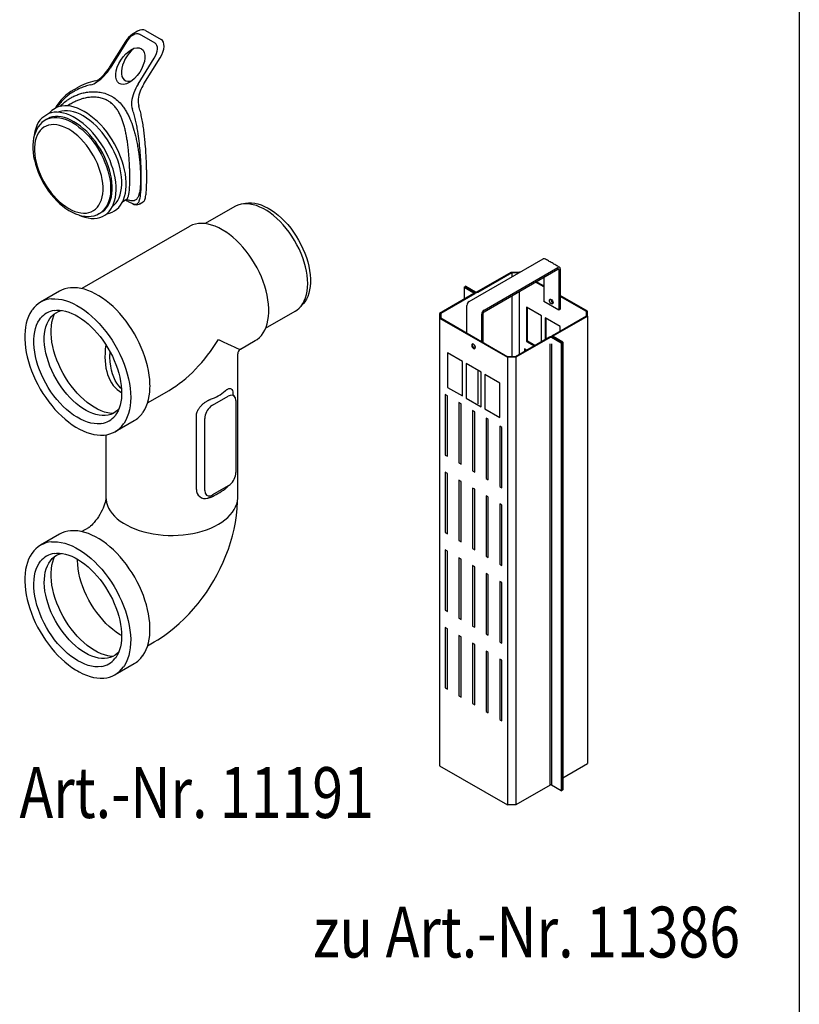
# Model space of a CAD drawing. Extents: x 8 to 2105, y 18 to 1484.
# Drawn here: x 1823 to 2103, y 330 to 684 of the extents above; entities that cross this region are included whole.
import ezdxf

# ---------------------------------------------------------------- set-up
doc = ezdxf.new("R2010")
doc.units = 0
doc.header["$LTSCALE"] = 7
doc.header["$MEASUREMENT"] = 0
doc.linetypes.add('AUSGEZOGEN', pattern=[0])
for name, color, linetype in [('AM_BOR', 7, 'CONTINUOUS'), ('DUENN-18', 94, 'CONTINUOUS'), ('KOPF', 12, 'AUSGEZOGEN'), ('SICHTBAR', 7, 'CONTINUOUS'), ('TEXT35', 132, 'CONTINUOUS')]:
    doc.layers.add(name, color=color, linetype=linetype)
doc.styles.add('BEMSTIL', font='isocp3.shx', dxfattribs={"width": 0.8})

# ---------------------------------------------------------------- blocks, each defined once
blk = doc.blocks.new('RA_A4_QU')
at = {"layer": 'KOPF'}
blk.add_line((300.4, 212), (300.4, 2.5), dxfattribs=at)

msp = doc.modelspace()

# ---------------------------------------------------------------- linework, layer by layer
at = {"layer": 'DUENN-18'}
for p, q in [((1871.57, 675.34), (1865.99, 678.56)), ((1861.26, 675.83), (1855.42, 666.45)), ((1865.45, 660.66), (1871.29, 670.04)), ((1841.05, 653.44), (1840.18, 652.88)), ((1832.53, 648.01), (1832, 647.68)), ((1832, 647.68), (1832.04, 647.7)), ((1860.98, 619.14), (1861.18, 619.25)), ((1851.37, 614.13), (1851.3, 614.1)), ((1851.37, 614.13), (1851.92, 614.42)), ((1984.28, 582.67), (2010.81, 597.99)), ((1989.64, 579.57), (2016.18, 594.89)), ((1989.64, 578.95), (2016.18, 594.27)), ((2016.44, 594.12), (2016.18, 594.27)), ((2016.44, 594.12), (2016.44, 579.57)), ((2016.98, 594.43), (2016.98, 579.88)), ((1987.09, 586.15), (1999.4, 593.25)), ((1987.36, 585.99), (1999.56, 593.03)), ((1999.4, 593.25), (2002.39, 593.25)), ((1999.56, 593.03), (2002.23, 593.03)), ((1999.56, 593.03), (1999.56, 591.49)), ((2002.5, 593.19), (2002.39, 593.25)), ((2011.08, 591.33), (2011.08, 582.67)), ((1982.54, 587.85), (1982.81, 588)), ((1982.54, 587.85), (1986.02, 585.84)), ((1982.54, 587.85), (1982.54, 583.52)), ((1983.07, 588.16), (1982.81, 588)), ((1982.81, 588), (1986.29, 585.99)), ((1982.81, 588), (1986.29, 585.99)), ((1983.07, 588.16), (1986.56, 586.15)), ((2011.08, 587.93), (2008.13, 589.63)), ((2011.08, 588.24), (2008.4, 589.79)), ((1986.02, 585.53), (1973.71, 578.42)), ((1986.29, 585.37), (1974.09, 578.33)), ((1999.56, 584.68), (1999.56, 562.86)), ((2002.24, 586.23), (2002.24, 563.63)), ((2013.63, 583.36), (2013.64, 583.5)), ((2026.74, 579.2), (2016.98, 584.83)), ((2026.36, 579.11), (2016.98, 584.52)), ((1983.48, 571.37), (1983.48, 581.28)), ((2004.92, 580.65), (2004.92, 568.27)), ((2010.28, 577.56), (2004.92, 580.65)), ((2005.19, 568.43), (2005.19, 580.5)), ((2016.44, 579.57), (2011.08, 582.67)), ((2016.98, 579.88), (2016.44, 579.57)), ((1973.71, 578.42), (1973.71, 576.7)), ((1973.71, 576.7), (1998.06, 562.64)), ((1973.71, 576.7), (1973.71, 416.06)), ((1974.09, 578.33), (1974.09, 576.79)), ((1974.09, 576.79), (1998.22, 562.86)), ((1988.84, 568.28), (1988.84, 578.18)), ((1989.37, 567.97), (1989.37, 578.49)), ((2010.28, 568.28), (2010.28, 577.56)), ((2011.62, 576.78), (2011.62, 569.05)), ((2016.98, 573.69), (2011.62, 576.78)), ((2011.89, 569.2), (2011.89, 576.63)), ((2014.17, 570.52), (2026.36, 577.56)), ((2014.43, 570.37), (2026.74, 577.47)), ((2026.36, 577.56), (2026.36, 579.11)), ((2026.74, 577.47), (2026.74, 579.2)), ((2026.74, 577.47), (2026.74, 416.83)), ((2016.98, 572.14), (2016.98, 573.69)), ((2013.09, 569.9), (2000.9, 562.86)), ((2013.36, 569.75), (2001.05, 562.64)), ((2017.38, 567.73), (2013.9, 569.75)), ((2017.65, 567.89), (2014.17, 569.9)), ((2017.65, 567.89), (2014.17, 569.9)), ((2017.92, 568.04), (2014.43, 570.06)), ((1986.29, 566.65), (1986.29, 566.96)), ((2004.11, 565.64), (2004.11, 564.72)), ((2004.91, 565.18), (2004.11, 565.64)), ((2004.38, 564.87), (2004.38, 565.49)), ((2004.92, 568.27), (2005.19, 568.43)), ((2004.92, 568.27), (2007.6, 566.73)), ((2007.86, 566.88), (2005.19, 568.43)), ((2013.36, 409.11), (2013.36, 567.46)), ((2013.9, 567.46), (2013.9, 409.11)), ((2017.38, 567.73), (2017.65, 567.89)), ((2017.38, 567.73), (2017.38, 407.09)), ((2017.92, 568.04), (2017.65, 567.89)), ((2017.65, 567.89), (2017.65, 407.25)), ((2017.65, 567.89), (2017.65, 407.25)), ((2017.92, 568.04), (2017.92, 407.4)), ((1981.87, 561.16), (1976.51, 564.25)), ((1976.51, 564.25), (1976.51, 551.87)), ((2001.05, 562.64), (1998.06, 562.64)), ((1998.06, 562.64), (1998.06, 402)), ((2000.9, 562.86), (1998.22, 562.86)), ((2001.05, 562.64), (2001.05, 402)), ((1981.87, 548.78), (1981.87, 561.16)), ((1988.57, 557.29), (1983.21, 560.38)), ((1983.21, 560.38), (1983.21, 548)), ((1987.36, 557.98), (1987.36, 545.91)), ((1988.57, 544.91), (1988.57, 557.29)), ((1989.91, 556.51), (1989.91, 544.13)), ((1995.27, 553.42), (1989.91, 556.51)), ((1976.51, 551.87), (1981.87, 548.78)), ((1995.27, 541.04), (1995.27, 553.42)), ((1868.89, 546.34), (1876.59, 550.78)), ((1892.17, 545.43), (1897.82, 548.69)), ((1900.07, 548.65), (1899.52, 549.25)), ((1976.51, 548.78), (1975.7, 549.24)), ((1975.7, 549.24), (1975.7, 527.57)), ((1976.51, 527.11), (1976.51, 548.78)), ((1983.21, 548), (1988.57, 544.91)), ((1900.57, 547.11), (1900.57, 521.27)), ((1981.4, 545.95), (1980.59, 546.42)), ((1980.59, 546.42), (1980.59, 524.75)), ((1981.4, 524.29), (1981.4, 545.95)), ((1886.38, 515.23), (1886.38, 541.48)), ((1889.42, 514.84), (1889.42, 540.68)), ((1985.49, 543.59), (1985.49, 521.93)), ((1986.29, 543.13), (1985.49, 543.59)), ((1986.29, 521.46), (1986.29, 543.13)), ((1989.91, 544.13), (1995.27, 541.04)), ((1990.38, 540.77), (1990.38, 519.1)), ((1991.18, 540.3), (1990.38, 540.77)), ((1991.18, 518.64), (1991.18, 540.3)), ((1995.27, 537.94), (1995.27, 516.28)), ((1996.07, 537.48), (1995.27, 537.94)), ((1996.07, 515.81), (1996.07, 537.48)), ((1975.7, 527.57), (1976.51, 527.11)), ((1980.59, 524.75), (1981.4, 524.29)), ((1975.7, 521.38), (1975.7, 499.72)), ((1976.51, 520.92), (1975.7, 521.38)), ((1976.51, 499.25), (1976.51, 520.92)), ((1985.49, 521.93), (1986.29, 521.46)), ((1897.82, 516.52), (1892.17, 513.25)), ((1980.59, 518.56), (1980.59, 496.89)), ((1981.4, 518.09), (1980.59, 518.56)), ((1981.4, 496.43), (1981.4, 518.09)), ((1990.38, 519.1), (1991.18, 518.64)), ((1995.27, 516.28), (1996.07, 515.81)), ((1985.49, 515.73), (1985.49, 494.07)), ((1986.29, 515.27), (1985.49, 515.73)), ((1986.29, 493.6), (1986.29, 515.27)), ((1990.38, 512.91), (1990.38, 491.24)), ((1991.18, 512.45), (1990.38, 512.91)), ((1991.18, 490.78), (1991.18, 512.45)), ((1995.27, 510.09), (1995.27, 488.42)), ((1996.07, 509.62), (1995.27, 510.09)), ((1996.07, 487.96), (1996.07, 509.62)), ((1975.7, 499.72), (1976.51, 499.25)), ((1980.59, 496.89), (1981.4, 496.43)), ((1975.7, 493.53), (1975.7, 471.86)), ((1976.51, 493.06), (1975.7, 493.53)), ((1976.51, 471.4), (1976.51, 493.06)), ((1985.49, 494.07), (1986.29, 493.6)), ((1990.38, 491.24), (1991.18, 490.78)), ((1980.59, 490.7), (1980.59, 469.04)), ((1981.4, 490.24), (1980.59, 490.7)), ((1981.4, 468.57), (1981.4, 490.24)), ((1985.49, 487.88), (1985.49, 466.21)), ((1986.29, 487.41), (1985.49, 487.88)), ((1995.27, 488.42), (1996.07, 487.96)), ((1986.29, 465.75), (1986.29, 487.41)), ((1990.38, 485.05), (1990.38, 463.39)), ((1991.18, 484.59), (1990.38, 485.05)), ((1991.18, 462.92), (1991.18, 484.59)), ((1995.27, 482.23), (1995.27, 460.56)), ((1996.07, 481.77), (1995.27, 482.23)), ((1996.07, 460.1), (1996.07, 481.77)), ((1975.7, 471.86), (1976.51, 471.4)), ((1980.59, 469.04), (1981.4, 468.57)), ((1975.7, 465.67), (1975.7, 444)), ((1976.51, 465.2), (1975.7, 465.67)), ((1976.51, 443.54), (1976.51, 465.2)), ((1985.49, 466.21), (1986.29, 465.75)), ((1990.38, 463.39), (1991.18, 462.92)), ((1980.59, 462.85), (1980.59, 441.18)), ((1981.4, 462.38), (1980.59, 462.85)), ((1981.4, 440.71), (1981.4, 462.38)), ((1985.49, 460.02), (1985.49, 438.35)), ((1986.29, 459.56), (1985.49, 460.02)), ((1986.29, 437.89), (1986.29, 459.56)), ((1995.27, 460.56), (1996.07, 460.1)), ((1990.38, 457.2), (1990.38, 435.53)), ((1991.18, 456.73), (1990.38, 457.2)), ((1991.18, 435.07), (1991.18, 456.73)), ((1995.27, 454.37), (1995.27, 432.71)), ((1996.07, 453.91), (1995.27, 454.37)), ((1996.07, 432.24), (1996.07, 453.91)), ((1975.7, 444), (1976.51, 443.54)), ((1980.59, 441.18), (1981.4, 440.71)), ((1985.49, 438.35), (1986.29, 437.89)), ((1990.38, 435.53), (1991.18, 435.07)), ((1995.27, 432.71), (1996.07, 432.24)), ((1973.71, 416.06), (1998.06, 402)), ((2017.92, 411.74), (2026.74, 416.83)), ((2013.36, 409.11), (2001.05, 402)), ((2017.38, 407.09), (2013.9, 409.11)), ((2017.38, 407.09), (2017.65, 407.25)), ((2017.92, 407.4), (2017.65, 407.25)), ((2001.05, 402), (1998.06, 402))]:
    msp.add_line(p, q, dxfattribs=at)
at = {"layer": 'DUENN-18', "flags": 128}
for points in [[(1854.23, 614.16), (1854.36, 614.26), (1855.07, 614.97), (1855.7, 615.79), (1856.25, 616.72), (1856.7, 617.74), (1857.06, 618.86), (1857.33, 620.06), (1857.5, 621.34), (1857.58, 622.68), (1857.55, 624.09), (1857.43, 625.54), (1857.21, 627.04), (1856.89, 628.56), (1856.48, 630.11), (1855.98, 631.66), (1855.4, 633.22), (1854.72, 634.76), (1853.97, 636.28), (1853.15, 637.77), (1852.25, 639.22), (1851.3, 640.62), (1850.28, 641.95), (1849.22, 643.22), (1848.11, 644.41), (1846.97, 645.52), (1845.8, 646.53), (1844.61, 647.44), (1843.41, 648.25), (1842.21, 648.94), (1841.01, 649.52), (1839.82, 649.98), (1838.65, 650.32), (1837.51, 650.53), (1836.4, 650.62), (1835.34, 650.58), (1834.33, 650.41), (1833.47, 650.15)], [(1859.94, 618.6), (1860.22, 619.2), (1860.61, 620.31), (1860.9, 621.5), (1861.09, 622.77), (1861.19, 624.11), (1861.19, 625.51), (1861.09, 626.96), (1860.9, 628.45), (1860.61, 629.98), (1860.22, 631.53), (1859.75, 633.09), (1859.19, 634.65), (1858.54, 636.21), (1857.81, 637.75), (1857.01, 639.26), (1856.13, 640.73), (1855.19, 642.16), (1854.2, 643.53), (1853.15, 644.83), (1852.05, 646.07), (1850.92, 647.22), (1849.76, 648.28), (1848.57, 649.24), (1847.37, 650.11), (1846.16, 650.86), (1844.94, 651.5), (1843.74, 652.03), (1842.55, 652.44), (1841.39, 652.72), (1840.26, 652.88), (1839.16, 652.91), (1838.11, 652.81), (1837.12, 652.6), (1836.18, 652.25), (1835.7, 652)], [(1856.29, 616.81), (1856.93, 617.36), (1857.59, 618.11), (1858.16, 618.96), (1858.65, 619.92), (1859.04, 620.97), (1859.33, 622.11), (1859.53, 623.33), (1859.63, 624.63), (1859.63, 625.98), (1859.53, 627.39), (1859.33, 628.84), (1859.04, 630.33), (1858.65, 631.83), (1858.16, 633.35), (1857.59, 634.86), (1856.93, 636.36), (1856.19, 637.84), (1855.38, 639.29), (1854.5, 640.7), (1853.55, 642.05), (1852.55, 643.34), (1851.51, 644.55), (1850.42, 645.69), (1849.29, 646.73), (1848.15, 647.68), (1846.98, 648.53), (1845.81, 649.26), (1844.63, 649.88), (1843.47, 650.38), (1842.32, 650.76), (1841.2, 651.01), (1840.11, 651.13), (1839.06, 651.13), (1838.06, 651), (1837.11, 650.73), (1836.78, 650.6)], [(1832.05, 647.7), (1831.75, 647.51), (1830.98, 646.9), (1830.28, 646.2), (1829.65, 645.4), (1829.11, 644.5), (1828.19, 642.12)], [(1832.04, 647.7), (1832.45, 647.94), (1833.32, 648.32), (1834.25, 648.58), (1835.24, 648.71), (1836.28, 648.72), (1837.36, 648.6), (1838.47, 648.35), (1839.61, 647.98), (1840.76, 647.48), (1841.93, 646.87), (1843.09, 646.14), (1844.24, 645.3), (1845.38, 644.36), (1846.49, 643.33), (1847.57, 642.2), (1848.61, 641), (1849.6, 639.72), (1850.53, 638.39), (1851.41, 636.99), (1852.21, 635.56), (1852.94, 634.09), (1853.59, 632.6), (1854.16, 631.11), (1854.64, 629.6), (1855.03, 628.11), (1855.32, 626.65), (1855.52, 625.21), (1855.62, 623.81), (1855.62, 622.47), (1855.52, 621.19), (1855.32, 619.98), (1855.03, 618.85), (1854.64, 617.81), (1854.16, 616.86), (1853.59, 616.01), (1852.94, 615.28), (1852.21, 614.65), (1851.41, 614.15), (1851.37, 614.13)], [(1851.92, 614.42), (1851.96, 614.44), (1852.76, 614.94), (1853.49, 615.57), (1854.15, 616.3), (1854.71, 617.15), (1855.19, 618.1), (1855.58, 619.14), (1855.87, 620.27), (1856.07, 621.49), (1856.17, 622.77), (1856.17, 624.11), (1856.07, 625.51), (1855.87, 626.95), (1855.58, 628.42), (1855.19, 629.91), (1854.71, 631.41), (1854.15, 632.92), (1853.49, 634.41), (1852.76, 635.88), (1851.96, 637.31), (1851.08, 638.71), (1850.15, 640.05), (1849.15, 641.32), (1848.11, 642.53), (1847.03, 643.65), (1845.92, 644.69), (1844.78, 645.63), (1843.63, 646.47), (1842.46, 647.2), (1841.3, 647.81), (1840.14, 648.31), (1839.01, 648.68), (1837.89, 648.93), (1836.81, 649.05), (1835.77, 649.05), (1834.78, 648.92), (1833.84, 648.66), (1832.97, 648.27), (1832.53, 648.01)], [(1840.58, 644.48), (1839.48, 645.06), (1838.38, 645.52), (1837.31, 645.86), (1836.26, 646.07), (1835.24, 646.16), (1834.27, 646.11), (1833.35, 645.94), (1832.48, 645.65), (1831.69, 645.23), (1830.96, 644.69), (1830.31, 644.03), (1829.74, 643.26), (1829.26, 642.39), (1828.88, 641.42), (1828.58, 640.36), (1828.38, 639.22), (1828.29, 638), (1828.29, 636.73), (1828.38, 635.4), (1828.58, 634.03), (1828.88, 632.63), (1829.26, 631.22), (1829.74, 629.79), (1830.31, 628.37), (1830.96, 626.96), (1831.69, 625.58), (1832.48, 624.24), (1833.35, 622.95), (1834.27, 621.71), (1835.24, 620.55), (1836.26, 619.46), (1837.31, 618.46), (1838.38, 617.55), (1839.48, 616.75), (1840.58, 616.06), (1841.69, 615.48), (1842.78, 615.01), (1843.86, 614.68), (1844.91, 614.46), (1845.92, 614.38), (1846.9, 614.42), (1847.82, 614.59), (1848.68, 614.89), (1849.48, 615.31), (1850.21, 615.85), (1850.85, 616.51), (1851.42, 617.28), (1851.9, 618.15), (1852.29, 619.12), (1852.58, 620.18), (1852.78, 621.32), (1852.88, 622.53), (1852.88, 623.81), (1852.78, 625.14), (1852.58, 626.5), (1852.29, 627.9), (1851.9, 629.32), (1851.42, 630.75), (1850.85, 632.17), (1850.21, 633.58), (1849.48, 634.96), (1848.68, 636.3), (1847.82, 637.59), (1846.9, 638.83), (1845.92, 639.99), (1844.91, 641.08), (1843.86, 642.08), (1842.78, 642.98), (1841.69, 643.79), (1840.58, 644.48)], [(1923.7, 580.72), (1923.97, 581.02), (1924.59, 581.9), (1925.12, 582.88), (1925.55, 583.96), (1925.9, 585.13), (1926.14, 586.39), (1926.29, 587.72), (1926.34, 589.11), (1926.29, 590.56), (1926.14, 592.07), (1925.9, 593.6), (1925.55, 595.17), (1925.12, 596.76), (1924.59, 598.35), (1923.97, 599.94), (1923.27, 601.52), (1922.49, 603.07), (1921.63, 604.59), (1920.71, 606.07), (1919.72, 607.5), (1918.68, 608.86), (1917.59, 610.16), (1916.45, 611.37), (1915.28, 612.5), (1914.08, 613.53), (1912.86, 614.46), (1911.63, 615.29), (1910.4, 616), (1909.17, 616.59), (1907.95, 617.07), (1906.75, 617.42), (1905.58, 617.64), (1904.45, 617.74), (1903.35, 617.71), (1902.43, 617.57)], [(1844.36, 613.69), (1845.32, 613.44), (1846.46, 613.26), (1847.57, 613.21), (1848.64, 613.29), (1849.66, 613.48), (1850.63, 613.79), (1851.28, 614.1)], [(2010.81, 597.99), (2010.97, 598.06), (2011.12, 598.09), (2011.26, 598.09), (2011.38, 598.04), (2011.38, 598.04)], [(2013.09, 583.05), (2013.14, 583.32), (2013.29, 583.49), (2013.51, 583.53), (2013.76, 583.44), (2014.02, 583.23), (2014.24, 582.94), (2014.38, 582.6), (2014.43, 582.28), (2014.38, 582.01), (2014.24, 581.85), (2014.02, 581.8), (2013.76, 581.89), (2013.51, 582.1), (2013.29, 582.39), (2013.14, 582.73), (2013.09, 583.05)], [(1835.31, 579.49), (1836.2, 579.56), (1837.24, 579.56), (1838.32, 579.44), (1839.42, 579.21), (1840.56, 578.87), (1841.71, 578.42), (1842.87, 577.87), (1844.04, 577.21), (1845.21, 576.45), (1846.37, 575.6), (1847.52, 574.65), (1848.65, 573.62), (1849.75, 572.51), (1850.83, 571.33), (1851.86, 570.07), (1852.84, 568.76), (1853.78, 567.39), (1854.66, 565.97), (1855.48, 564.52), (1856.24, 563.04), (1856.93, 561.53), (1857.54, 560.01), (1858.08, 558.49), (1858.53, 556.97), (1858.91, 555.47), (1859.2, 553.99), (1859.41, 552.53), (1859.53, 551.12), (1859.56, 549.9)], [(1852.36, 538.89), (1851.95, 538.83), (1850.84, 538.78), (1849.7, 538.85), (1848.51, 539.05), (1847.29, 539.38), (1846.06, 539.84), (1844.8, 540.42), (1843.55, 541.12), (1842.29, 541.93), (1841.05, 542.85), (1839.82, 543.87), (1838.62, 544.99), (1837.45, 546.2), (1836.32, 547.49), (1835.24, 548.86), (1834.21, 550.29), (1833.25, 551.78), (1832.35, 553.31), (1831.53, 554.89), (1830.78, 556.49), (1830.12, 558.1), (1829.54, 559.73), (1829.05, 561.34), (1828.66, 562.95), (1828.36, 564.53), (1828.16, 566.08), (1828.06, 567.59), (1828.06, 569.04), (1828.16, 570.43), (1828.36, 571.75), (1828.66, 572.99), (1829.05, 574.14), (1829.54, 575.2), (1830.12, 576.15), (1830.49, 576.66)], [(1858.49, 543.98), (1858.19, 543.67), (1857.42, 543.05), (1856.58, 542.54), (1855.67, 542.16), (1854.71, 541.9), (1853.69, 541.76), (1852.62, 541.75), (1851.51, 541.87), (1850.36, 542.12), (1849.19, 542.48), (1848.01, 542.97), (1846.81, 543.58), (1845.61, 544.3), (1844.42, 545.13), (1843.24, 546.06), (1842.08, 547.09), (1840.95, 548.21), (1839.86, 549.42), (1838.82, 550.7), (1837.82, 552.04), (1836.88, 553.45), (1836.01, 554.9), (1835.21, 556.39), (1834.48, 557.91), (1833.83, 559.45), (1833.27, 561), (1832.79, 562.55), (1832.41, 564.08), (1832.12, 565.59), (1831.92, 567.07), (1831.82, 568.51), (1831.82, 569.89), (1831.92, 571.21), (1832.12, 572.47), (1832.41, 573.64), (1832.79, 574.73), (1833.27, 575.73), (1833.83, 576.63), (1834.48, 577.42), (1835.21, 578.1), (1836.01, 578.66), (1836.88, 579.1), (1837.82, 579.43), (1838.01, 579.47)], [(1856.35, 542.43), (1855.8, 542.48), (1854.62, 542.68), (1853.41, 543.01), (1852.18, 543.46), (1850.93, 544.04), (1849.68, 544.73), (1848.43, 545.54), (1847.19, 546.46), (1845.97, 547.48), (1844.77, 548.59), (1843.61, 549.8), (1842.48, 551.08), (1841.41, 552.44), (1840.39, 553.87), (1839.43, 555.35), (1838.53, 556.88), (1837.71, 558.44), (1836.97, 560.04), (1836.31, 561.65), (1835.73, 563.26), (1835.25, 564.87), (1834.85, 566.47), (1834.56, 568.05), (1834.36, 569.59), (1834.26, 571.09), (1834.26, 572.53), (1834.36, 573.92), (1834.56, 575.23), (1834.85, 576.46), (1835.25, 577.61), (1835.59, 578.39)], [(1986.56, 566.19), (1986.51, 566.51), (1986.36, 566.85), (1986.14, 567.14), (1985.89, 567.35), (1985.63, 567.44), (1985.41, 567.39), (1985.27, 567.23), (1985.22, 566.96), (1985.27, 566.63), (1985.41, 566.3), (1985.63, 566.01), (1985.89, 565.8), (1986.14, 565.71), (1986.36, 565.75), (1986.51, 565.92), (1986.56, 566.19)], [(1985.49, 567.12), (1985.54, 567.38), (1985.57, 567.44)], [(1985.49, 567.12), (1985.54, 567.38), (1985.57, 567.44)], [(1986.48, 565.86), (1986.41, 565.87), (1986.16, 565.95), (1985.9, 566.16), (1985.68, 566.45), (1985.54, 566.79), (1985.49, 567.12)], [(1986.48, 565.86), (1986.41, 565.87), (1986.16, 565.95), (1985.9, 566.16), (1985.68, 566.45), (1985.54, 566.79), (1985.49, 567.12)], [(1859.5, 551.42), (1859.29, 551.61), (1858.56, 552.42), (1857.89, 553.35), (1857.3, 554.37), (1856.77, 555.5), (1856.32, 556.73), (1855.95, 558.06), (1855.66, 559.49), (1855.45, 561.02), (1855.34, 562.66), (1855.31, 563.63)], [(1859.56, 549.9), (1859.55, 549.2), (1859.46, 547.91), (1859.29, 546.68), (1859.03, 545.52), (1858.69, 544.44), (1858.27, 543.44), (1857.77, 542.52), (1857.19, 541.7), (1857.12, 541.62)], [(1853.93, 512.37), (1853.97, 511.59), (1854.15, 510.54), (1854.46, 509.51), (1854.9, 508.5), (1855.48, 507.51), (1856.19, 506.55), (1857.03, 505.62), (1857.98, 504.73), (1859.05, 503.89), (1860.23, 503.09), (1861.51, 502.36), (1862.89, 501.67), (1864.35, 501.06), (1865.89, 500.51), (1867.5, 500.02), (1869.16, 499.61), (1870.88, 499.28), (1872.63, 499.02), (1874.42, 498.84), (1876.22, 498.74), (1878.03, 498.72), (1879.84, 498.78), (1881.64, 498.92), (1883.41, 499.14), (1885.14, 499.44), (1886.84, 499.81), (1888.47, 500.26), (1890.05, 500.77), (1891.55, 501.36), (1892.97, 502.01), (1894.3, 502.72), (1895.53, 503.49), (1896.65, 504.3), (1897.67, 505.17), (1898.56, 506.08), (1899.34, 507.03), (1899.98, 508), (1900.49, 509.01), (1900.87, 510.03), (1901.12, 511.06), (1901.22, 512.11), (1901.22, 512.37)], [(1846.51, 456.54), (1845.31, 457.29), (1844.12, 458.15), (1842.95, 459.11), (1841.8, 460.16), (1840.68, 461.3), (1839.6, 462.53), (1838.56, 463.83), (1837.58, 465.19), (1836.66, 466.61), (1835.8, 468.07), (1835.02, 469.57), (1834.31, 471.1), (1833.68, 472.64), (1833.14, 474.19), (1832.69, 475.73), (1832.32, 477.26), (1832.06, 478.76), (1831.89, 480.23), (1831.81, 481.66), (1831.84, 483.03), (1831.96, 484.33), (1832.18, 485.57), (1832.49, 486.72), (1832.9, 487.79), (1833.4, 488.76), (1833.98, 489.63), (1834.65, 490.4), (1835.4, 491.05), (1836.22, 491.58), (1837.11, 491.99), (1838.01, 492.27)], [(1856.35, 455.23), (1855.8, 455.28), (1854.62, 455.48), (1853.41, 455.81), (1852.18, 456.26), (1850.93, 456.84), (1849.68, 457.53), (1848.43, 458.34), (1847.19, 459.26), (1845.97, 460.28), (1844.77, 461.39), (1843.61, 462.6), (1842.48, 463.88), (1841.41, 465.24), (1840.39, 466.67), (1839.43, 468.15), (1838.53, 469.68), (1837.71, 471.24), (1836.97, 472.83), (1836.31, 474.44), (1835.73, 476.06), (1835.25, 477.67), (1834.85, 479.27), (1834.56, 480.85), (1834.36, 482.39), (1834.26, 483.89), (1834.26, 485.33), (1834.36, 486.72), (1834.56, 488.03), (1834.85, 489.26), (1835.25, 490.41), (1835.59, 491.18)], [(1835.31, 492.29), (1836.2, 492.36), (1837.24, 492.35), (1838.32, 492.24), (1839.42, 492.01), (1840.56, 491.67), (1841.71, 491.22), (1842.87, 490.67), (1844.04, 490.01), (1845.21, 489.25), (1846.37, 488.4), (1847.52, 487.45), (1848.65, 486.42), (1849.75, 485.31), (1850.82, 484.12), (1851.86, 482.87), (1852.84, 481.55), (1853.78, 480.19), (1854.66, 478.77), (1855.48, 477.32), (1856.24, 475.83), (1856.93, 474.33), (1857.54, 472.81), (1858.08, 471.29), (1858.53, 469.77), (1858.91, 468.27), (1859.2, 466.78), (1859.41, 465.33), (1859.53, 463.91), (1859.56, 462.54), (1859.51, 461.23), (1859.37, 459.97), (1859.14, 458.78), (1858.84, 457.67), (1858.45, 456.63), (1857.98, 455.69), (1857.44, 454.83), (1857.18, 454.5)], [(1843.86, 453.73), (1842.61, 454.51), (1841.36, 455.41), (1840.12, 456.4), (1838.92, 457.5), (1837.74, 458.69), (1836.6, 459.96), (1835.51, 461.31), (1834.47, 462.73), (1833.48, 464.2), (1832.57, 465.73), (1831.73, 467.29), (1830.96, 468.88), (1830.27, 470.5), (1829.67, 472.12), (1829.16, 473.74), (1828.75, 475.35), (1828.43, 476.94), (1828.2, 478.5), (1828.08, 480.01), (1828.05, 481.48), (1828.13, 482.89), (1828.3, 484.22), (1828.57, 485.48), (1828.94, 486.66), (1829.41, 487.74), (1829.96, 488.72), (1830.49, 489.46)], [(1859.55, 462.77), (1858.84, 463.19), (1857.59, 464.03), (1856.36, 464.97), (1855.14, 466.01), (1853.95, 467.15), (1852.8, 468.38), (1851.69, 469.69), (1850.62, 471.06), (1849.62, 472.5), (1848.67, 474), (1847.79, 475.54), (1846.99, 477.11), (1846.27, 478.71), (1845.63, 480.32), (1845.08, 481.93), (1844.61, 483.54), (1844.25, 485.14), (1843.97, 486.71), (1843.8, 488.24), (1843.73, 489.72), (1843.72, 490.19)], [(1858.51, 456.8), (1858, 456.3), (1857.22, 455.71), (1856.36, 455.23), (1855.44, 454.88), (1854.46, 454.65), (1853.42, 454.55), (1852.34, 454.57), (1851.22, 454.72), (1850.07, 454.99), (1848.9, 455.39), (1847.71, 455.91), (1846.51, 456.54)], [(1852.26, 451.67), (1852.22, 451.66), (1851.13, 451.58), (1849.99, 451.62), (1848.81, 451.79), (1847.6, 452.09), (1846.37, 452.51), (1845.12, 453.06), (1843.86, 453.73)]]:
    msp.add_lwpolyline(points, dxfattribs=at)
at = {"layer": 'DUENN-18'}
for centre, radius, start, end in [((1841.74, 674.7), 15.98, 304.1984, 328.916), ((1846.87, 666.7), 6.48, 283.2871, 306.4563), ((1878.35, 652.31), 15.36, 147.0807, 172.4601), ((1869.76, 653.85), 6.68, 175.9034, 198.9849), ((2016.49, 594.51), 0.497, 350.786, 129.2033), ((2016.28, 594.15), 0.166, 350.786, 129.2033), ((1985.96, 585.68), 0.166, 290.7834, 69.2166), ((1986.83, 587.03), 1.17, 242.6097, 297.3903), ((1986.17, 585.68), 0.331, 290.7834, 69.2166), ((1986.83, 586.67), 0.583, 242.6097, 297.3903), ((2015, 583.39), 1.38, 181.1658, 244.9363), ((1985.22, 581.2), 1.75, 122.6055, 177.3945), ((1990.58, 578.1), 1.75, 122.6055, 177.3945), ((1836.53, 571.89), 7.7, 99.0986, 141.6895), ((1989.95, 578.46), 0.583, 122.6055, 177.3945), ((2013.63, 568.87), 1.17, 62.6097, 117.3903), ((2013.63, 569.23), 0.583, 62.6097, 117.3903), ((2014.28, 570.21), 0.331, 110.7834, 249.2166), ((2014.49, 570.21), 0.166, 110.7834, 249.2166), ((1987.54, 567.53), 1.53, 190.8888, 229.1058), ((1886.7, 561.9), 15.09, 288.468, 311.5266), ((1899.39, 546.03), 3.08, 106.9614, 120.4392), ((1895.38, 540.42), 5.97, 130.5581, 177.5626), ((1894.38, 541.63), 4.4, 120.2719, 130.9031), ((1851.2, 546.49), 7.69, 278.6918, 321.2557), ((1894.61, 521.52), 5.97, 310.5581, 357.5625), ((1895.61, 520.32), 4.4, 300.2717, 310.9033), ((1889.66, 515.23), 3.28, 179.9046, 283.1251), ((1872.7, 550.94), 42.89, 295.9661, 304.0285), ((1890.6, 515.91), 3.08, 286.9613, 300.4393), ((1836.53, 484.69), 7.69, 99.1065, 141.7097), ((1851.27, 459.08), 7.47, 277.6752, 322.2503), ((2013.63, 408.59), 0.583, 62.6097, 117.3903)]:
    msp.add_arc(centre, radius, start, end, dxfattribs=at)
for centre, major_axis, ratio, start_param, end_param in [((1863.49, 674.54), (2.56, 3.98), 0.543062, 0.025784, 1.59658), ((1869.06, 671.33), (2.56, 3.98), 0.543062, 4.738173, 6.308969), ((1864.7, 668.33), (4, 6.23), 0.543062, 1.005386, 3.758409), ((1877.58, 578.66), (18.42, 29.58), 0.553815, 3.9454, 4.73088), ((1877.58, 578.66), (24.65, -13.07), 0.034495, 5.476097, 6.261576), ((1877.58, 578.66), (18.58, 28.35), 0.535718, 2.30166, 3.180132), ((1877.58, 578.66), (15.26, 30.27), 0.535718, 2.295133, 2.325862), ((1877.58, 578.66), (15.26, 30.27), 0.535718, 2.325862, 2.334515), ((1897.74, 545.38), (2.03, 3.52), 0.560226, 5.51279, 6.815968), ((1892.25, 516.57), (2.03, 3.52), 0.560226, 2.371197, 3.674375)]:
    msp.add_ellipse(centre, major_axis=major_axis, ratio=ratio, start_param=start_param, end_param=end_param, dxfattribs=at)
msp.add_ellipse((1862.68, 667.16), major_axis=(4, 6.23), ratio=0.543062, dxfattribs=at)
for points, knots in [([(1848.36, 660.39), (1847.74, 660.24), (1846.49, 659.93), (1844.66, 659.23), (1842.9, 658.37), (1841.24, 657.34), (1839.7, 656.18), (1838.32, 654.86), (1837.19, 653.58), (1836.63, 652.68), (1836.4, 652.32)], [0, 0, 0, 0, 0.1275861, 0.2560942, 0.3873353, 0.5195022, 0.6480383, 0.7775683, 0.9105762, 1, 1, 1, 1]), ([(1837.5, 652.64), (1837.56, 652.71), (1838.11, 653.47), (1839.25, 654.39), (1840.75, 655.45), (1842.06, 656.18), (1843.44, 656.8), (1844.95, 657.32), (1846.57, 657.72), (1848.3, 657.95), (1850.06, 657.99), (1852, 657.8), (1854.09, 657.29), (1855.46, 656.58), (1856.15, 656.22)], [0, 0, 0, 0, 0.014349, 0.141456, 0.213872, 0.286293, 0.360373, 0.434454, 0.517812, 0.601163, 0.687348, 0.773512, 0.885467, 1, 1, 1, 1]), ([(1854.74, 654.65), (1854.29, 654.89), (1853.39, 655.37), (1852.06, 655.75), (1850.69, 655.98), (1849.28, 656.05), (1847.67, 655.92), (1846.04, 655.61), (1844.5, 655.14), (1843.09, 654.56), (1841.97, 654.01), (1841.33, 653.6), (1841.1, 653.45)], [0, 0, 0, 0, 0.109243, 0.218514, 0.293268, 0.403126, 0.51427, 0.628865, 0.744436, 0.84341, 0.942903, 1, 1, 1, 1]), ([(1861.18, 619.25), (1861.24, 619.29), (1861.41, 619.38), (1861.63, 619.65), (1861.84, 620.03), (1862.07, 620.66), (1862.23, 621.46), (1862.35, 622.46), (1862.45, 623.59), (1862.5, 624.91), (1862.52, 626.44), (1862.52, 627.71), (1862.5, 629.09), (1862.45, 630.56), (1862.4, 631.73), (1862.33, 633.01), (1862.24, 634.4), (1862.08, 636.3), (1861.88, 638.24), (1861.64, 640.07), (1861.36, 641.79), (1861.06, 643.38), (1860.7, 644.94), (1860.28, 646.45), (1859.8, 647.88), (1859.25, 649.23), (1858.61, 650.52), (1857.82, 651.79), (1856.84, 653), (1855.79, 653.97), (1855.04, 654.46), (1854.74, 654.65)], [0, 0, 0, 0, 0.021616, 0.055979, 0.090535, 0.120067, 0.179874, 0.210233, 0.239373, 0.298673, 0.328933, 0.360522, 0.392712, 0.425207, 0.458314, 0.467789, 0.506112, 0.544828, 0.584678, 0.624874, 0.658472, 0.692242, 0.726535, 0.761006, 0.793713, 0.826818, 0.860141, 0.893952, 0.933459, 0.972948, 1, 1, 1, 1]), ([(1856.15, 656.22), (1856.18, 656.2), (1856.87, 655.79), (1858.17, 654.82), (1859.61, 653.27), (1860.7, 651.76), (1861.51, 650.41), (1862.24, 648.96), (1863.1, 646.93), (1863.82, 644.77), (1864.43, 642.53), (1864.85, 640.73), (1865.22, 638.84), (1865.56, 636.84), (1865.83, 634.82), (1866.08, 632.53), (1866.27, 630.04), (1866.35, 627.92), (1866.36, 625.92), (1866.3, 624.44), (1866.18, 623.12), (1866.01, 621.93), (1865.71, 620.7), (1865.29, 619.8), (1864.86, 619.27), (1864.34, 618.87), (1863.68, 618.71), (1862.85, 618.79), (1862.12, 618.97), (1861.55, 619.2), (1861.28, 619.31)], [0, 0, 0, 0, 0.0017506, 0.0484675, 0.0963242, 0.1253699, 0.1544195, 0.1842141, 0.214011, 0.2720253, 0.301661, 0.3312947, 0.3639886, 0.3966772, 0.4306168, 0.464548, 0.5111835, 0.5591307, 0.5815371, 0.6307468, 0.6561822, 0.6816198, 0.731681, 0.7829806, 0.8118917, 0.8408052, 0.8998986, 0.9336405, 0.9673803, 0.9988857, 0.9988857, 0.9988857, 0.9988857]), ([(1863.52, 617.8), (1863.71, 617.72), (1864.06, 617.61), (1864.52, 617.54), (1864.92, 617.6), (1865.27, 617.77), (1865.56, 618.08), (1865.81, 618.53), (1866.03, 619.12), (1866.21, 619.86), (1866.38, 620.96), (1866.51, 622.27), (1866.58, 623.73), (1866.62, 624.94), (1866.64, 626.23), (1866.63, 627.61), (1866.61, 629.09), (1866.55, 631.08), (1866.43, 633.67), (1866.2, 636.91), (1865.86, 640.31), (1865.46, 643.31), (1865.02, 645.81), (1864.59, 647.82), (1864.08, 649.8), (1863.66, 651.05), (1863.44, 651.68)], [0.0899969, 0.0899969, 0.0899969, 0.0899969, 0.1217983, 0.1549079, 0.188184, 0.2219704, 0.2559348, 0.2891387, 0.3225369, 0.3565978, 0.3909145, 0.4475827, 0.4766068, 0.5058451, 0.5341573, 0.5626799, 0.5918646, 0.621275, 0.675568, 0.7311471, 0.7906333, 0.8513362, 0.8879228, 0.9247326, 0.9622405, 1, 1, 1, 1]), ([(1897.44, 551.15), (1897.57, 551.22), (1897.86, 551.37), (1898.25, 551.48), (1898.72, 551.48), (1899.16, 551.18), (1899.41, 550.49), (1899.51, 549.8), (1899.52, 549.41), (1899.52, 549.25)], [0, 0, 0, 0, 0.099125, 0.223872, 0.348614, 0.574728, 0.800356, 0.91539, 1, 1, 1, 1]), ([(1886.38, 541.48), (1886.39, 541.76), (1886.42, 542.3), (1886.68, 543.12), (1887.08, 543.96), (1887.65, 544.77), (1888.35, 545.55), (1889.14, 546.25), (1889.84, 546.75), (1890.26, 547), (1890.4, 547.08)], [0, 0, 0, 0, 0.130356, 0.256715, 0.383085, 0.521209, 0.659388, 0.796765, 0.934148, 1, 1, 1, 1]), ([(1897.72, 516.45), (1897.71, 516.45), (1897.63, 516.31), (1897.53, 516.2), (1897.44, 516.1)], [0, 0, 0, 0, 0.045126, 1, 1, 1, 1])]:
    msp.add_open_spline(points, degree=3, knots=knots, dxfattribs=at)
for points in [[(2016.74, 594.95), (2011.38, 598.04)], [(2013.94, 570.21), (2013.94, 569.99)], [(1986.51, 566.4), (1986.51, 566.5)], [(1896.7, 550.6), (1897.44, 551.15)], [(1890.4, 547.08), (1891.48, 547.59)], [(1897.44, 516.1), (1896.7, 515.4)], [(1891.48, 512.38), (1890.4, 512.03)]]:
    msp.add_open_spline(points, degree=1, dxfattribs=at)
at = {"layer": 'SICHTBAR', "color": 7, "linetype": 'Continuous', "lineweight": 30}
for p, q in [((1865.29, 679.65), (1863.66, 678.71)), ((1868.17, 679.98), (1873.75, 676.76)), ((1860.96, 675.98), (1855.12, 666.6)), ((1867.56, 660.75), (1873.4, 670.13)), ((1843.67, 659.35), (1842.42, 658.63)), ((1859.94, 618.6), (1860.98, 619.14)), ((1860.98, 619.14), (1861.55, 618.82)), ((1866.06, 617.68), (1867.31, 618.4)), ((1900.18, 616.73), (1889.58, 610.61)), ((1904.03, 617.9), (1902.43, 617.58)), ((1883.87, 609.59), (1845.25, 587.29)), ((1897.09, 607.61), (1895.69, 608.42)), ((1837.29, 586.34), (1830.46, 582.4)), ((1923.71, 580.71), (1924.79, 581.94)), ((1911.25, 573.07), (1921.85, 579.19)), ((1902.21, 565.57), (1907.51, 568.63)), ((1901.22, 512.37), (1901.22, 563.87)), ((1857.26, 535.98), (1864.09, 539.92)), ((1853.93, 534.82), (1853.93, 512.37)), ((1837.29, 499.14), (1830.46, 495.2)), ((1847.65, 501.48), (1845.25, 500.09)), ((1868.89, 459.14), (1871.29, 460.52)), ((1857.26, 448.78), (1864.09, 452.72))]:
    msp.add_line(p, q, dxfattribs=at)
at = {"layer": 'SICHTBAR', "color": 7, "linetype": 'Continuous', "lineweight": 30, "flags": 128}
for points in [[(1835.7, 652), (1834.5, 651.2), (1833.77, 650.51), (1833.47, 650.16)], [(1833.47, 650.15), (1830.9, 648.51), (1830.23, 647.75), (1829.64, 646.87), (1829.14, 645.89), (1828.73, 644.82), (1828.41, 643.66), (1828.19, 642.42), (1828.16, 642.13)], [(1828.19, 642.12), (1827.99, 641.32), (1827.8, 640.11), (1827.71, 638.84), (1827.71, 637.51), (1827.8, 636.15), (1827.99, 634.76), (1828.27, 633.35), (1828.63, 631.92), (1829.08, 630.49), (1829.61, 629.07), (1830.22, 627.66), (1830.9, 626.27), (1831.65, 624.91), (1832.46, 623.6), (1833.34, 622.32), (1834.27, 621.11), (1835.24, 619.95), (1836.26, 618.86), (1837.32, 617.85), (1838.41, 616.92), (1839.53, 616.08), (1840.67, 615.34), (1841.83, 614.7), (1842.99, 614.16), (1844.16, 613.74), (1844.36, 613.69)], [(1854.23, 614.16), (1855.19, 614.38), (1856.13, 614.72), (1857.01, 615.18), (1857.81, 615.77), (1858.54, 616.47), (1859.19, 617.28), (1859.75, 618.19), (1859.94, 618.6)], [(1861.49, 618.85), (1861.77, 618.69), (1861.89, 618.62)], [(1902.43, 617.57), (1901.32, 617.26), (1900.4, 616.85), (1900.18, 616.73)], [(1904.03, 617.9), (1904.07, 617.91), (1905.11, 618.05), (1906.2, 618.06), (1907.33, 617.94), (1908.49, 617.69), (1909.68, 617.32), (1910.89, 616.82), (1912.11, 616.2), (1913.33, 615.47), (1914.54, 614.63), (1915.74, 613.68), (1916.91, 612.63), (1918.06, 611.49), (1919.17, 610.26), (1920.24, 608.96), (1921.25, 607.59), (1922.2, 606.16), (1923.09, 604.68), (1923.91, 603.16), (1924.65, 601.62), (1925.31, 600.05), (1925.88, 598.48), (1926.37, 596.91), (1926.76, 595.35), (1927.05, 593.81), (1927.25, 592.3), (1927.35, 590.84), (1927.35, 589.43), (1927.25, 588.09), (1927.05, 586.81), (1926.76, 585.62), (1926.37, 584.51), (1925.88, 583.49), (1925.31, 582.58), (1924.79, 581.94)], [(1844.36, 613.69), (1845.21, 613.34), (1846.39, 612.94), (1847.55, 612.67), (1848.67, 612.52), (1849.76, 612.5), (1850.8, 612.6), (1851.78, 612.83), (1852.71, 613.18), (1853.57, 613.66), (1854.23, 614.16)], [(1907.51, 568.63), (1908.17, 569.06), (1908.99, 569.73), (1909.72, 570.52), (1910.38, 571.41), (1910.95, 572.41), (1911.43, 573.5), (1911.81, 574.69), (1912.1, 575.96), (1912.3, 577.31), (1912.4, 578.73), (1912.4, 580.21), (1912.3, 581.74), (1912.1, 583.31), (1911.81, 584.92), (1911.43, 586.55), (1910.95, 588.2), (1910.38, 589.86), (1909.72, 591.5), (1908.99, 593.14), (1908.17, 594.75), (1907.29, 596.33), (1906.33, 597.87), (1905.31, 599.35), (1904.24, 600.77), (1903.11, 602.13), (1901.94, 603.41), (1900.74, 604.61), (1899.5, 605.71), (1898.24, 606.72), (1896.97, 607.62), (1895.69, 608.42), (1894.41, 609.1), (1893.14, 609.67), (1891.88, 610.11), (1890.65, 610.43), (1889.44, 610.63), (1888.27, 610.7), (1887.15, 610.64), (1886.07, 610.46), (1885.05, 610.15), (1884.1, 609.72), (1883.87, 609.59)], [(1869.75, 552.35), (1869.74, 553.15), (1869.65, 554.7), (1869.47, 556.29), (1869.2, 557.91), (1868.85, 559.55), (1868.41, 561.21), (1867.89, 562.87), (1867.29, 564.54), (1866.62, 566.2), (1865.87, 567.85), (1865.05, 569.48), (1864.16, 571.07), (1863.21, 572.63), (1862.21, 574.15), (1861.15, 575.61), (1860.04, 577.02), (1858.89, 578.36), (1857.7, 579.63), (1856.48, 580.83), (1855.23, 581.94), (1853.96, 582.97), (1852.67, 583.9), (1851.38, 584.74), (1850.07, 585.48), (1848.78, 586.12), (1847.48, 586.64), (1846.21, 587.06), (1844.95, 587.36), (1843.72, 587.55), (1842.52, 587.63), (1841.25, 587.55)], [(1834.43, 583.61), (1835.6, 583.65), (1836.85, 583.57), (1838.14, 583.35), (1839.46, 583.02), (1840.8, 582.55), (1842.15, 581.97), (1843.52, 581.27), (1844.89, 580.45), (1846.25, 579.52), (1847.6, 578.48), (1848.93, 577.35), (1850.24, 576.12), (1851.51, 574.8), (1852.74, 573.4), (1853.92, 571.93), (1855.06, 570.39), (1856.13, 568.79), (1857.14, 567.14), (1858.08, 565.45), (1858.95, 563.72), (1859.73, 561.98), (1860.44, 560.22), (1861.06, 558.45), (1861.59, 556.69), (1862.03, 554.94), (1862.37, 553.21), (1862.61, 551.52), (1862.76, 549.86), (1862.81, 548.25)], [(1827.41, 579.56), (1827.24, 579.34), (1826.64, 578.35), (1826.12, 577.26), (1825.69, 576.09), (1825.34, 574.85), (1825.07, 573.52), (1824.9, 572.13), (1824.81, 570.69), (1824.81, 569.18), (1824.9, 567.64), (1825.08, 566.05), (1825.35, 564.43), (1825.7, 562.79), (1826.14, 561.13), (1826.65, 559.46), (1827.25, 557.79), (1827.93, 556.13), (1828.68, 554.49), (1829.5, 552.86), (1830.38, 551.26), (1831.33, 549.7), (1832.33, 548.19), (1833.39, 546.72), (1834.5, 545.32), (1835.65, 543.97), (1836.84, 542.7), (1838.06, 541.5), (1839.31, 540.39), (1840.58, 539.36), (1841.87, 538.43), (1843.17, 537.59), (1844.47, 536.85), (1845.77, 536.21), (1847.06, 535.69), (1848.34, 535.27), (1849.59, 534.96), (1850.83, 534.77), (1852.03, 534.7), (1853.19, 534.74), (1853.25, 534.74)], [(1921.85, 579.19), (1922.49, 579.6), (1923.27, 580.25), (1923.71, 580.71)], [(1867.09, 542.71), (1867.3, 542.97), (1867.9, 543.97), (1868.42, 545.05), (1868.86, 546.22), (1869.21, 547.47), (1869.48, 548.79), (1869.65, 550.18), (1869.74, 551.63), (1869.75, 552.35)], [(1862.81, 548.25), (1862.76, 546.7), (1862.61, 545.22), (1862.37, 543.8), (1862.03, 542.47), (1861.59, 541.23), (1861.06, 540.08), (1860.44, 539.02), (1860.27, 538.77)], [(1853.93, 512.37), (1853.93, 512.33), (1853.92, 512.18), (1853.9, 511.92), (1853.84, 511.55), (1853.74, 511.1), (1853.61, 510.55), (1853.42, 509.93), (1853.18, 509.25), (1852.89, 508.52), (1852.54, 507.75), (1852.15, 506.97), (1851.71, 506.19), (1851.24, 505.43), (1850.74, 504.7), (1850.24, 504.03), (1849.75, 503.42), (1849.27, 502.89), (1848.83, 502.44), (1848.44, 502.08), (1848.11, 501.81), (1847.86, 501.62), (1847.7, 501.51), (1847.65, 501.48)], [(1871.29, 460.52), (1872.58, 461.3), (1874.57, 462.59), (1876.51, 463.99), (1878.41, 465.5), (1880.25, 467.1), (1882.04, 468.78), (1883.77, 470.55), (1885.42, 472.39), (1887.01, 474.29), (1888.53, 476.26), (1889.98, 478.29), (1891.35, 480.37), (1892.64, 482.5), (1893.85, 484.68), (1894.99, 486.9), (1896.04, 489.17), (1897, 491.47), (1897.88, 493.8), (1898.66, 496.17), (1899.35, 498.56), (1899.94, 500.98), (1900.42, 503.42), (1900.8, 505.88), (1901.06, 508.34), (1901.2, 510.81), (1901.22, 512.37)], [(1867.05, 455.45), (1867.25, 455.69), (1867.85, 456.67), (1868.38, 457.75), (1868.82, 458.91), (1869.18, 460.15), (1869.46, 461.47), (1869.64, 462.85), (1869.74, 464.29), (1869.74, 465.79), (1869.66, 467.33), (1869.49, 468.92), (1869.23, 470.53), (1868.89, 472.17), (1868.46, 473.83), (1867.95, 475.5), (1867.36, 477.17), (1866.69, 478.83), (1865.95, 480.48), (1865.14, 482.1), (1864.26, 483.7), (1863.32, 485.27), (1862.32, 486.79), (1861.26, 488.26), (1860.16, 489.67), (1859.01, 491.02), (1857.83, 492.3), (1856.61, 493.51), (1855.36, 494.63), (1854.09, 495.66), (1852.81, 496.61), (1851.51, 497.46), (1850.21, 498.21), (1848.91, 498.85), (1847.62, 499.39), (1846.34, 499.82), (1845.08, 500.13), (1843.84, 500.34), (1842.64, 500.42), (1841.48, 500.4), (1841.25, 500.35)], [(1834.42, 496.41), (1835.29, 496.45), (1836.53, 496.4), (1837.81, 496.22), (1839.12, 495.91), (1840.46, 495.48), (1841.81, 494.93), (1843.18, 494.25), (1844.55, 493.46), (1845.91, 492.56), (1847.26, 491.55), (1848.6, 490.44), (1849.91, 489.23), (1851.19, 487.94), (1852.43, 486.56), (1853.63, 485.1), (1854.78, 483.57), (1855.87, 481.99), (1856.89, 480.35), (1857.85, 478.67), (1858.74, 476.96), (1859.55, 475.22), (1860.27, 473.46), (1860.91, 471.69), (1861.46, 469.93), (1861.92, 468.17), (1862.29, 466.44), (1862.56, 464.74), (1862.73, 463.07), (1862.81, 461.45), (1862.78, 459.88), (1862.66, 458.38), (1862.44, 456.95), (1862.12, 455.6), (1861.71, 454.33), (1861.2, 453.15), (1860.6, 452.08), (1860.22, 451.51)], [(1827.41, 492.37), (1827.31, 492.24), (1826.7, 491.26), (1826.17, 490.18), (1825.73, 489.02), (1825.37, 487.78), (1825.1, 486.46), (1824.91, 485.08), (1824.81, 483.64), (1824.81, 482.14), (1824.89, 480.6), (1825.06, 479.02), (1825.31, 477.4), (1825.66, 475.76), (1826.09, 474.1), (1826.6, 472.44), (1827.19, 470.77), (1827.85, 469.11), (1828.59, 467.46), (1829.41, 465.83), (1830.29, 464.23), (1831.23, 462.66), (1832.23, 461.14), (1833.28, 459.67), (1834.38, 458.26), (1835.53, 456.91), (1836.71, 455.63), (1837.93, 454.42), (1839.18, 453.3), (1840.45, 452.26), (1841.73, 451.32), (1843.03, 450.47), (1843.67, 450.09)], [(1843.67, 450.09), (1844.35, 449.71), (1845.65, 449.06), (1846.94, 448.53), (1848.22, 448.1), (1849.48, 447.78), (1850.72, 447.58), (1851.92, 447.5), (1853.08, 447.53), (1853.15, 447.53)]]:
    msp.add_lwpolyline(points, dxfattribs=at)
at = {"layer": 'SICHTBAR', "color": 7, "linetype": 'Continuous', "lineweight": 30}
for centre, radius, start, end in [((1867.94, 671.77), 8.15, 123.3459, 148.9278), ((1842.07, 674.47), 15.24, 306.1796, 328.9227), ((1854.3, 641.5), 20.78, 101.6479, 120.7814), ((1850.16, 644.15), 16.42, 118.1261, 151.5776), ((1878.95, 653.38), 13.57, 147.0681, 171.989), ((1871.12, 654.5), 5.66, 172.2544, 197.0786), ((1864.92, 620.06), 2.66, 238.2708, 294.3749), ((1842.02, 578), 9.59, 94.563, 119.5211), ((1835.13, 574.31), 9.33, 94.3459, 145.1418), ((1903.09, 563.92), 1.86, 118.6655, 181.0944), ((1859.29, 548.11), 9.49, 300.3423, 325.2867), ((1852.53, 544.12), 9.41, 274.3908, 325.3054), ((1842, 490.84), 9.54, 94.5381, 119.5827), ((1835.14, 487.05), 9.38, 94.413, 145.4816), ((1859.33, 460.87), 9.43, 300.2724, 324.9317), ((1852.53, 456.92), 9.41, 273.7776, 324.8622)]:
    msp.add_arc(centre, radius, start, end, dxfattribs=at)
for centre, major_axis, ratio, start_param, end_param in [((1863.86, 674.28), (2.42, 4.71), 0.607348, 0.755573, 0.80334), ((1865.04, 674.96), (3.2, 4.98), 0.543062, 0.025784, 0.811101), ((1870.62, 671.74), (3.2, 4.98), 0.543062, 4.738173, 6.308969)]:
    msp.add_ellipse(centre, major_axis=major_axis, ratio=ratio, start_param=start_param, end_param=end_param, dxfattribs=at)
for points, knots in [([(1850.11, 661.85), (1850.41, 661.92), (1850.74, 662), (1851.05, 662.16), (1851.07, 662.17)], [0, 0, 0, 0, 0.9455638, 1, 1, 1, 1]), ([(1867.31, 618.4), (1867.41, 618.48), (1867.62, 618.64), (1867.88, 619.12), (1868.1, 619.82), (1868.3, 620.89), (1868.43, 622.14), (1868.51, 623.5), (1868.55, 624.62), (1868.58, 625.83), (1868.59, 627.13), (1868.58, 628.53), (1868.55, 630.04), (1868.51, 631.63), (1868.44, 633.27), (1868.36, 634.93), (1868.22, 637.17), (1868.03, 639.63), (1867.77, 642.26), (1867.49, 644.49), (1867.16, 646.7), (1866.76, 648.84), (1866.3, 650.91), (1865.91, 652.2), (1865.71, 652.84)], [0, 0, 0, 0, 0.047747, 0.098474, 0.150535, 0.203141, 0.27381, 0.310006, 0.346476, 0.380994, 0.415773, 0.451613, 0.487747, 0.524784, 0.56212, 0.597953, 0.634017, 0.707623, 0.755702, 0.804146, 0.853631, 0.90344, 0.951572, 1, 1, 1, 1]), ([(1861.89, 618.62), (1861.77, 618.69), (1862.2, 618.44), (1862.57, 618.25), (1863.52, 617.8)], [0, 0, 0, 0, 0.02446893, 0.04972333, 0.04972333, 0.04972333, 0.04972333])]:
    msp.add_open_spline(points, degree=3, knots=knots, dxfattribs=at)
msp.add_open_spline([(1866.06, 617.69), (1866, 617.66)], degree=1, dxfattribs=at)

# ---------------------------------------------------------------- block references
at = {"layer": 'AM_BOR', "xscale": 7, "yscale": 7, "zscale": 7}
msp.add_blockref('RA_A4_QU', (0, 0), dxfattribs=at)

# ---------------------------------------------------------------- texts
at = {"layer": 'TEXT35', "style": 'BEMSTIL', "width": 0.8}
for s, p in [('Art.-Nr. 11191', (1822.9, 397.31)), (' zu Art.-Nr. 11386', (1923.84, 347.25))]:
    msp.add_text(s, height=18.252, dxfattribs=at).set_placement(p)

doc.saveas('drawing.dxf')
